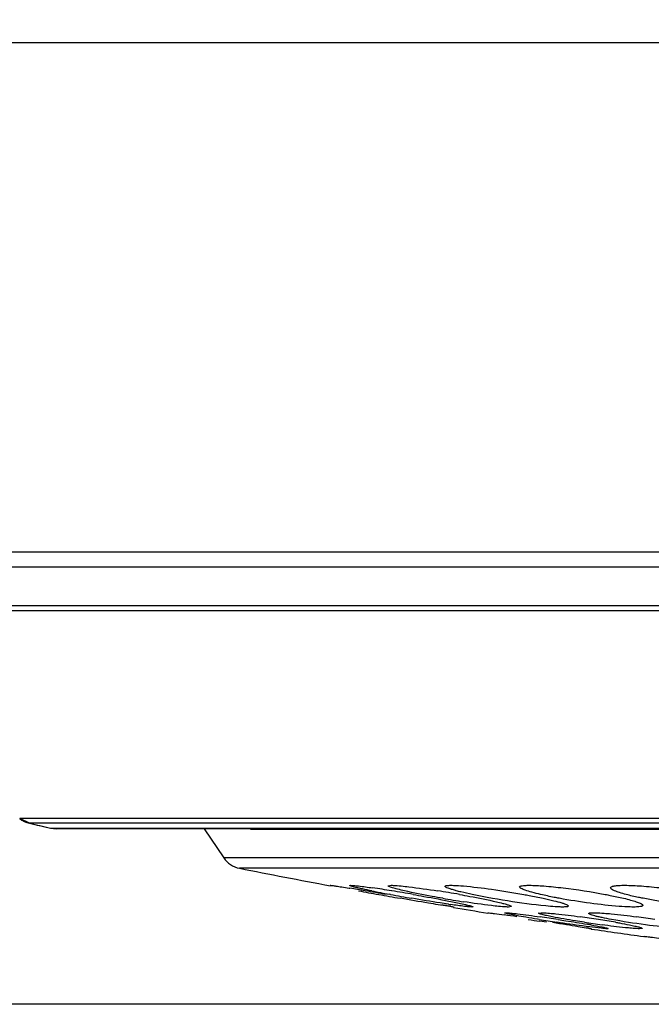
# Model space of a CAD drawing. Units: millimetres. Extents: x 716 to 2118, y 860 to 1812.
# Drawn here: x 928 to 954, y 1466 to 1506 of the extents above; entities that cross this region are included whole.
import ezdxf

# ---------------------------------------------------------------- set-up
doc = ezdxf.new("R2010")
doc.units = ezdxf.units.MM
doc.header["$LTSCALE"] = 16.335
doc.header["$PDMODE"] = 3
doc.header["$PDSIZE"] = 0.3125
doc.layers.get('0').update_dxf_attribs({"linetype": 'CONTINUOUS'})
doc.layers.get('Defpoints').update_dxf_attribs({"linetype": 'CONTINUOUS'})
doc.styles.get("Standard").update_dxf_attribs({"font": 'SimSun Regular.ttf', "width": 0.8})
doc.dimstyles.new('DIMSTYLE_1', dxfattribs={"dimtxt": 15, "dimasz": 10, "dimexe": 0.18, "dimexo": 0.0625, "dimgap": 0.09, "dimtad": 1, "dimdec": 1, "dimdsep": 46, "dimtxsty": 'Standard', "dimblk": 'CLOSED', "dimcen": 0.09, "dimadec": 0, "dimazin": 0, "dimtp": 0.01, "dimtm": 0.01, "dimtfac": 1, "dimtdec": 1, "dimtofl": 0, "dimtmove": 0, "dimatfit": 3, "dimldrblk": 'CLOSED', "dimfxl": 1, "dimtolj": 1, "dimarcsym": 0})

# ---------------------------------------------------------------- blocks, each defined once
blk = doc.blocks.new('_CLOSED')
at = {"color": 0, "linetype": 'ByBlock'}
for p, q in [((0, 0), (-1, 0.2143)), ((-1, 0.2143), (-1, -0.2143)), ((-1, -0.2143), (0, 0)), ((-1, 0), (0, 0))]:
    blk.add_line(p, q, dxfattribs=at)
blk = doc.blocks.new('*D5')
at = {"color": 0, "lineweight": -2, "transparency": 16777216}
for p, q in [((893.535, 1704.66), (798.552, 1704.66)), ((798.732, 1476.16), (798.732, 1694.66)), ((993.392, 1466.16), (798.552, 1466.16))]:
    blk.add_line(p, q, dxfattribs=at)
at = {"layer": 'Defpoints', "color": 0, "transparency": 16777216}
for p in [(798.732, 1704.66), (893.597, 1704.66), (993.455, 1466.16)]:
    blk.add_point(p, dxfattribs=at)
at = {"color": 0, "lineweight": -2, "transparency": 16777216, "xscale": 10, "yscale": 10, "zscale": 10}
for p, rotation in [((798.732, 1704.66), 90), ((798.732, 1466.16), 270)]:
    blk.add_blockref('_CLOSED', p, dxfattribs=dict(at, rotation=rotation))
at = {"color": 0, "transparency": 16777216, "insert": (789.392, 1585.41), "char_height": 15, "attachment_point": 5, "rotation": 90}
blk.add_mtext('\\A1;238.5mm [9.39in]', dxfattribs=at)

msp = doc.modelspace()

# ---------------------------------------------------------------- linework, layer by layer
at = {"color": 7, "linetype": 'Continuous'}
for p, q in [((1094.958, 1505.187), (891.951, 1505.187)), ((906.771, 1484.52), (1080.138, 1484.52)), ((907.356, 1483.909), (1079.554, 1483.909)), ((909.337, 1482.352), (1077.573, 1482.352)), ((909.955, 1482.139), (1076.955, 1482.139)), ((928.838, 1473.51), (928.445, 1473.698)), ((1058.464, 1473.698), (928.445, 1473.698)), ((1058.071, 1473.51), (928.838, 1473.51)), ((928.838, 1473.51), (929.697, 1473.313)), ((929.697, 1473.313), (1057.212, 1473.313)), ((929.697, 1473.313), (929.919, 1473.288)), ((1056.991, 1473.288), (929.919, 1473.288)), ((935.937, 1473.288), (936.725, 1472.107)), ((937.813, 1473.262), (978.955, 1473.262)), ((1050.185, 1472.107), (936.725, 1472.107)), ((1049.548, 1471.681), (937.362, 1471.681)), ((941.053, 1470.989), (941.058, 1470.99)), ((941.812, 1470.875), (941.85, 1470.869)), ((941.84, 1470.982), (941.885, 1470.99)), ((943.402, 1470.969), (943.524, 1470.99)), ((943.501, 1470.616), (943.451, 1470.626)), ((946.053, 1470.109), (946.048, 1470.108)), ((946.84, 1470.116), (946.796, 1470.108)), ((947.442, 1469.876), (947.446, 1469.877)), ((948.134, 1469.871), (948.171, 1469.877)), ((948.402, 1470.129), (948.28, 1470.108)), ((949.508, 1469.861), (949.611, 1469.877)), ((949.527, 1469.602), (949.462, 1469.613)), ((949.823, 1469.488), (949.557, 1469.529)), ((951.642, 1469.228), (951.637, 1469.227)), ((952.334, 1469.233), (952.297, 1469.227)), ((953.708, 1469.243), (953.605, 1469.227)), ((953.78, 1468.918), (953.783, 1468.919))]:
    msp.add_line(p, q, dxfattribs=at)
for centre, radius, start, end in [((929.063, 1474.484), 1, 231.8437, 257.0212), ((993.455, 1753.868), 287.708, 257.02122, 257.19666), ((937.557, 1472.662), 1, 213.6901, 258.7574), ((993.455, 1753.868), 287.708, 258.75737, 259.50619), ((921.15, 1346.298), 126.279, 80.28201, 80.56553), ((975.951, 1655.074), 187.375, 259.62258, 259.87648), ((907.471, 1266.096), 207.639, 80.05886, 80.29728), ((953.106, 1522.617), 52.88, 258.687, 259.4792), ((935.502, 1421.558), 49.86, 80.7191, 81.621), ((931.497, 1396.626), 75.112, 80.09424, 80.77069), ((938.057, 1423.963), 47.376, 79.9894, 81.073), ((983.009, 1694.554), 227.48, 259.87423, 260.09854), ((957.301, 1545.262), 75.91, 259.52594, 260.18969), ((953.62, 1516.42), 46.65, 260.1185, 261.1872), ((951.294, 1506.963), 37.143, 261.5634, 261.7266), ((993.455, 1753.868), 287.708, 260.51642, 260.79756), ((930.897, 1351.617), 119.418, 81.46076, 81.71236), ((982.27, 1681.47), 214.45, 261.09886, 261.22572), ((961.061, 1540.737), 72.064, 260.79072, 261.37457), ((939.53, 1399.271), 71.152, 81.29536, 81.89167), ((945.065, 1425.207), 44.925, 81.2037, 82.158), ((958.065, 1513.333), 44.354, 261.3104, 262.2511), ((945.896, 1430.529), 39.538, 80.1909, 81.215), ((949.142, 1437.573), 32.431, 80.9801, 82.2953), ((945.474, 1434.734), 35.194, 79.9153, 80.169), ((993.455, 1753.868), 287.708, 261.64319, 262.07409)]:
    msp.add_arc(centre, radius, start, end, dxfattribs=at)
for points, knots in [([(941.058, 1470.99), (941.082, 1470.99), (941.157, 1470.978), (941.309, 1470.958), (941.537, 1470.92), (941.713, 1470.892), (941.812, 1470.875)], [0, 0, 0, 0, 0.09414, 0.297663, 0.603477, 1, 1, 1, 1]), ([(942.733, 1470.764), (942.608, 1470.789), (942.431, 1470.826), (942.213, 1470.874), (942.084, 1470.904), (941.984, 1470.93), (941.907, 1470.951), (941.868, 1470.966), (941.841, 1470.976), (941.841, 1470.982)], [0, 0, 0, 0, 0.415549, 0.586617, 0.730106, 0.844306, 0.927865, 0.979594, 1, 1, 1, 1]), ([(941.885, 1470.99), (941.925, 1470.99), (942.029, 1470.982), (942.324, 1470.95), (942.578, 1470.914), (942.768, 1470.886)], [0, 0, 0, 0, 0.134904, 0.351623, 1, 1, 1, 1]), ([(944.067, 1470.764), (943.973, 1470.786), (943.808, 1470.824), (943.619, 1470.875), (943.507, 1470.911), (943.451, 1470.933), (943.419, 1470.948), (943.402, 1470.963), (943.402, 1470.969)], [0, 0, 0, 0, 0.413905, 0.72448, 0.837226, 0.92047, 0.974003, 1, 1, 1, 1]), ([(943.524, 1470.99), (943.55, 1470.99), (943.687, 1470.986), (943.823, 1470.974), (943.933, 1470.963)], [0, 0, 0, 0, 0.186607, 1, 1, 1, 1]), ([(943.933, 1470.963), (944.035, 1470.954), (944.528, 1470.898), (945.019, 1470.826), (945.408, 1470.765)], [0, 0, 0, 0, 0.205085, 1, 1, 1, 1]), ([(945.615, 1470.462), (945.47, 1470.487), (944.953, 1470.579), (944.437, 1470.68), (944.067, 1470.764)], [0, 0, 0, 0, 0.278925, 1, 1, 1, 1]), ([(945.713, 1470.948), (945.713, 1470.956), (945.736, 1470.974), (945.815, 1470.987), (945.892, 1470.99), (945.951, 1470.99)], [0, 0, 0, 0, 0.095309, 0.285361, 1, 1, 1, 1]), ([(946.815, 1470.616), (946.662, 1470.649), (946.445, 1470.697), (946.177, 1470.764), (946.018, 1470.809), (945.891, 1470.849), (945.797, 1470.885), (945.742, 1470.913), (945.713, 1470.938), (945.713, 1470.948)], [0, 0, 0, 0, 0.404455, 0.573189, 0.716053, 0.831147, 0.916843, 0.972294, 1, 1, 1, 1]), ([(945.951, 1470.99), (945.985, 1470.99), (946.153, 1470.987), (946.32, 1470.975), (946.454, 1470.963)], [0, 0, 0, 0, 0.201819, 1, 1, 1, 1]), ([(946.454, 1470.963), (946.837, 1470.931), (947.659, 1470.828), (948.475, 1470.697), (948.91, 1470.618)], [0, 0, 0, 0, 0.465785, 1, 1, 1, 1]), ([(948.738, 1470.922), (948.738, 1470.934), (948.762, 1470.953), (948.797, 1470.964), (948.864, 1470.979), (948.975, 1470.988), (949.072, 1470.99), (949.128, 1470.99)], [0, 0, 0, 0, 0.094913, 0.17654, 0.285891, 0.588715, 1, 1, 1, 1]), ([(949.591, 1470.616), (949.471, 1470.644), (949.259, 1470.697), (948.994, 1470.776), (948.831, 1470.84), (948.757, 1470.886), (948.738, 1470.911), (948.738, 1470.922)], [0, 0, 0, 0, 0.402903, 0.710056, 0.9088, 0.966398, 1, 1, 1, 1]), ([(949.128, 1470.99), (949.326, 1470.99), (949.785, 1470.963), (950.815, 1470.856), (951.644, 1470.729), (952.211, 1470.622)], [0, 0, 0, 0, 0.191359, 0.44317, 1, 1, 1, 1]), ([(952.429, 1470.889), (952.429, 1470.908), (952.464, 1470.935), (952.517, 1470.952), (952.615, 1470.973), (952.778, 1470.987), (952.921, 1470.99), (953.003, 1470.99)], [0, 0, 0, 0, 0.094918, 0.177096, 0.28695, 0.590942, 1, 1, 1, 1]), ([(953.062, 1470.616), (952.971, 1470.639), (952.814, 1470.683), (952.612, 1470.755), (952.491, 1470.811), (952.429, 1470.865), (952.429, 1470.889)], [0, 0, 0, 0, 0.398837, 0.701327, 0.899685, 1, 1, 1, 1]), ([(953.003, 1470.99), (953.228, 1470.99), (953.731, 1470.965), (954.8, 1470.86), (955.641, 1470.731), (956.201, 1470.618)], [0, 0, 0, 0, 0.209677, 0.467956, 1, 1, 1, 1]), ([(945.825, 1470.137), (945.563, 1470.177), (944.919, 1470.284), (944.275, 1470.395), (943.893, 1470.462)], [0, 0, 0, 0, 0.406371, 1, 1, 1, 1]), ([(945.845, 1470.222), (945.733, 1470.239), (945.239, 1470.314), (944.747, 1470.396), (944.367, 1470.462)], [0, 0, 0, 0, 0.226845, 1, 1, 1, 1]), ([(944.418, 1470.618), (944.563, 1470.593), (945.096, 1470.498), (945.627, 1470.399), (946.013, 1470.32)], [0, 0, 0, 0, 0.272031, 1, 1, 1, 1]), ([(946.013, 1470.32), (946.189, 1470.285), (946.422, 1470.236), (946.687, 1470.171), (946.778, 1470.146), (946.811, 1470.133)], [0, 0, 0, 0, 0.655905, 0.870495, 1, 1, 1, 1]), ([(946.292, 1470.618), (946.434, 1470.593), (946.936, 1470.502), (947.437, 1470.403), (947.794, 1470.32)], [0, 0, 0, 0, 0.281838, 1, 1, 1, 1]), ([(947.883, 1470.133), (947.786, 1470.143), (947.315, 1470.195), (946.846, 1470.263), (946.473, 1470.32)], [0, 0, 0, 0, 0.20495, 1, 1, 1, 1]), ([(949.987, 1470.133), (949.473, 1470.177), (948.411, 1470.32), (947.357, 1470.502), (946.815, 1470.616)], [0, 0, 0, 0, 0.482486, 1, 1, 1, 1]), ([(947.794, 1470.32), (947.881, 1470.3), (948.031, 1470.264), (948.204, 1470.217), (948.307, 1470.183), (948.357, 1470.163), (948.387, 1470.148), (948.402, 1470.135), (948.402, 1470.129)], [0, 0, 0, 0, 0.414393, 0.724404, 0.836837, 0.919889, 0.973482, 1, 1, 1, 1]), ([(948.91, 1470.618), (948.98, 1470.605), (949.244, 1470.556), (949.506, 1470.504), (949.699, 1470.463)], [0, 0, 0, 0, 0.264873, 1, 1, 1, 1]), ([(950.342, 1470.462), (950.275, 1470.474), (950.024, 1470.522), (949.773, 1470.574), (949.591, 1470.616)], [0, 0, 0, 0, 0.268197, 1, 1, 1, 1]), ([(949.699, 1470.463), (949.841, 1470.432), (950.09, 1470.376), (950.378, 1470.3), (950.55, 1470.244), (950.637, 1470.209), (950.688, 1470.183), (950.713, 1470.16), (950.713, 1470.15)], [0, 0, 0, 0, 0.405644, 0.716554, 0.831134, 0.916464, 0.971854, 1, 1, 1, 1]), ([(952.777, 1470.133), (952.385, 1470.163), (951.57, 1470.256), (950.761, 1470.384), (950.342, 1470.462)], [0, 0, 0, 0, 0.480523, 1, 1, 1, 1]), ([(952.211, 1470.622), (952.279, 1470.609), (952.528, 1470.56), (952.776, 1470.508), (952.956, 1470.465)], [0, 0, 0, 0, 0.270008, 1, 1, 1, 1]), ([(952.956, 1470.465), (953.052, 1470.442), (953.224, 1470.398), (953.451, 1470.332), (953.611, 1470.272), (953.695, 1470.231), (953.721, 1470.207)], [0, 0, 0, 0, 0.365512, 0.658889, 0.871638, 1, 1, 1, 1]), ([(953.75, 1470.461), (953.686, 1470.474), (953.456, 1470.52), (953.227, 1470.572), (953.062, 1470.616)], [0, 0, 0, 0, 0.273823, 1, 1, 1, 1]), ([(956.855, 1470.108), (956.638, 1470.108), (956.153, 1470.132), (955.114, 1470.231), (954.297, 1470.354), (953.75, 1470.461)], [0, 0, 0, 0, 0.208592, 0.465171, 1, 1, 1, 1]), ([(945.586, 1470.207), (945.653, 1470.194), (945.746, 1470.176), (945.862, 1470.153), (945.929, 1470.14), (945.98, 1470.128), (946.02, 1470.121), (946.038, 1470.113), (946.053, 1470.112), (946.053, 1470.109)], [0, 0, 0, 0, 0.426773, 0.598515, 0.740885, 0.852708, 0.9333, 0.9824, 1, 1, 1, 1]), ([(946.796, 1470.108), (946.758, 1470.108), (946.657, 1470.116), (946.375, 1470.146), (946.132, 1470.18), (945.95, 1470.207)], [0, 0, 0, 0, 0.135803, 0.352552, 1, 1, 1, 1]), ([(946.811, 1470.133), (946.819, 1470.13), (946.828, 1470.126), (946.84, 1470.119), (946.84, 1470.116)], [0, 0, 0, 0, 0.696345, 1, 1, 1, 1]), ([(947.446, 1469.877), (947.464, 1469.877), (947.522, 1469.869), (947.579, 1469.862), (947.618, 1469.857)], [0, 0, 0, 0, 0.318727, 1, 1, 1, 1]), ([(947.618, 1469.857), (947.65, 1469.853), (947.814, 1469.831), (947.978, 1469.807), (948.11, 1469.788)], [0, 0, 0, 0, 0.194928, 1, 1, 1, 1]), ([(948.28, 1470.108), (948.255, 1470.108), (948.122, 1470.111), (947.99, 1470.123), (947.883, 1470.133)], [0, 0, 0, 0, 0.187495, 1, 1, 1, 1]), ([(948.162, 1469.857), (948.155, 1469.86), (948.147, 1469.863), (948.134, 1469.868), (948.134, 1469.871)], [0, 0, 0, 0, 0.709524, 1, 1, 1, 1]), ([(949.462, 1469.613), (949.305, 1469.638), (949.018, 1469.687), (948.636, 1469.754), (948.36, 1469.809), (948.213, 1469.84), (948.162, 1469.857)], [0, 0, 0, 0, 0.360856, 0.660322, 0.878415, 1, 1, 1, 1]), ([(948.171, 1469.877), (948.185, 1469.877), (948.272, 1469.874), (948.359, 1469.865), (948.431, 1469.857)], [0, 0, 0, 0, 0.162033, 1, 1, 1, 1]), ([(948.431, 1469.857), (948.504, 1469.85), (948.883, 1469.807), (949.261, 1469.755), (949.565, 1469.711)], [0, 0, 0, 0, 0.19244, 1, 1, 1, 1]), ([(950.067, 1469.711), (949.988, 1469.726), (949.85, 1469.755), (949.69, 1469.792), (949.596, 1469.819), (949.549, 1469.835), (949.523, 1469.846), (949.508, 1469.856), (949.508, 1469.861)], [0, 0, 0, 0, 0.41633, 0.727829, 0.84047, 0.923218, 0.975784, 1, 1, 1, 1]), ([(949.611, 1469.877), (949.632, 1469.877), (949.747, 1469.874), (949.862, 1469.865), (949.955, 1469.857)], [0, 0, 0, 0, 0.186672, 1, 1, 1, 1]), ([(949.955, 1469.857), (950.04, 1469.85), (950.454, 1469.809), (950.867, 1469.756), (951.194, 1469.711)], [0, 0, 0, 0, 0.205026, 1, 1, 1, 1]), ([(950.475, 1470.108), (950.442, 1470.108), (950.279, 1470.111), (950.117, 1470.123), (949.987, 1470.133)], [0, 0, 0, 0, 0.20256, 1, 1, 1, 1]), ([(950.713, 1470.15), (950.713, 1470.142), (950.691, 1470.124), (950.612, 1470.112), (950.535, 1470.108), (950.475, 1470.108)], [0, 0, 0, 0, 0.095036, 0.28494, 1, 1, 1, 1]), ([(951.542, 1469.846), (951.542, 1469.852), (951.563, 1469.865), (951.627, 1469.874), (951.693, 1469.877), (951.742, 1469.877)], [0, 0, 0, 0, 0.089384, 0.279414, 1, 1, 1, 1]), ([(952.466, 1469.602), (952.338, 1469.626), (952.156, 1469.661), (951.931, 1469.711), (951.797, 1469.744), (951.692, 1469.773), (951.613, 1469.8), (951.567, 1469.82), (951.542, 1469.838), (951.542, 1469.846)], [0, 0, 0, 0, 0.407107, 0.576578, 0.719754, 0.834738, 0.919881, 0.97425, 1, 1, 1, 1]), ([(951.742, 1469.877), (951.771, 1469.877), (951.911, 1469.875), (952.052, 1469.866), (952.164, 1469.857)], [0, 0, 0, 0, 0.201861, 1, 1, 1, 1]), ([(952.164, 1469.857), (952.26, 1469.85), (952.703, 1469.812), (953.144, 1469.758), (953.49, 1469.711)], [0, 0, 0, 0, 0.215818, 1, 1, 1, 1]), ([(953.349, 1470.108), (953.309, 1470.108), (953.118, 1470.111), (952.927, 1470.122), (952.777, 1470.133)], [0, 0, 0, 0, 0.213013, 1, 1, 1, 1]), ([(953.738, 1470.176), (953.738, 1470.164), (953.715, 1470.145), (953.68, 1470.134), (953.613, 1470.119), (953.502, 1470.11), (953.405, 1470.108), (953.349, 1470.108)], [0, 0, 0, 0, 0.094669, 0.176175, 0.285435, 0.588349, 1, 1, 1, 1]), ([(953.721, 1470.207), (953.723, 1470.205), (953.732, 1470.196), (953.738, 1470.185), (953.738, 1470.176)], [0, 0, 0, 0, 0.313237, 1, 1, 1, 1]), ([(951.364, 1469.488), (951.243, 1469.507), (950.809, 1469.575), (950.377, 1469.649), (950.067, 1469.711)], [0, 0, 0, 0, 0.279176, 1, 1, 1, 1]), ([(950.077, 1469.489), (950.264, 1469.46), (950.607, 1469.405), (951.063, 1469.332), (951.39, 1469.276), (951.562, 1469.247), (951.62, 1469.234)], [0, 0, 0, 0, 0.362778, 0.666706, 0.885655, 1, 1, 1, 1]), ([(951.583, 1469.3), (951.484, 1469.313), (951.04, 1469.372), (950.597, 1469.436), (950.253, 1469.488)], [0, 0, 0, 0, 0.222627, 1, 1, 1, 1]), ([(950.298, 1469.603), (950.403, 1469.587), (950.799, 1469.526), (951.194, 1469.461), (951.483, 1469.411)], [0, 0, 0, 0, 0.266524, 1, 1, 1, 1]), ([(955.132, 1469.246), (954.701, 1469.278), (953.809, 1469.383), (952.922, 1469.518), (952.466, 1469.602)], [0, 0, 0, 0, 0.482522, 1, 1, 1, 1]), ([(952.632, 1469.489), (952.684, 1469.48), (952.872, 1469.447), (953.06, 1469.411), (953.196, 1469.384)], [0, 0, 0, 0, 0.274904, 1, 1, 1, 1]), ([(952.297, 1469.227), (952.213, 1469.227), (951.974, 1469.254), (951.737, 1469.281), (951.583, 1469.3)], [0, 0, 0, 0, 0.352483, 1, 1, 1, 1]), ([(951.62, 1469.234), (951.625, 1469.233), (951.63, 1469.23), (951.641, 1469.23), (951.642, 1469.228)], [0, 0, 0, 0, 0.73756, 1, 1, 1, 1]), ([(951.637, 1469.384), (951.785, 1469.358), (951.981, 1469.322), (952.205, 1469.274), (952.282, 1469.255), (952.31, 1469.246)], [0, 0, 0, 0, 0.656779, 0.871111, 1, 1, 1, 1]), ([(953.272, 1469.246), (953.191, 1469.253), (952.794, 1469.291), (952.398, 1469.341), (952.084, 1469.384)], [0, 0, 0, 0, 0.204858, 1, 1, 1, 1]), ([(952.31, 1469.246), (952.316, 1469.244), (952.323, 1469.241), (952.334, 1469.236), (952.334, 1469.233)], [0, 0, 0, 0, 0.705904, 1, 1, 1, 1]), ([(953.196, 1469.384), (953.269, 1469.369), (953.396, 1469.343), (953.542, 1469.308), (953.628, 1469.283), (953.671, 1469.268), (953.695, 1469.257), (953.708, 1469.247), (953.708, 1469.243)], [0, 0, 0, 0, 0.416878, 0.727876, 0.84022, 0.92277, 0.975352, 1, 1, 1, 1]), ([(953.605, 1469.227), (953.585, 1469.227), (953.473, 1469.23), (953.362, 1469.238), (953.272, 1469.246)], [0, 0, 0, 0, 0.187554, 1, 1, 1, 1]), ([(953.783, 1468.919), (953.802, 1468.919), (953.861, 1468.911), (953.919, 1468.906), (953.96, 1468.901)], [0, 0, 0, 0, 0.314067, 1, 1, 1, 1]), ([(953.96, 1468.901), (953.988, 1468.898), (954.129, 1468.881), (954.27, 1468.863), (954.383, 1468.849)], [0, 0, 0, 0, 0.200407, 1, 1, 1, 1])]:
    msp.add_open_spline(points, degree=3, knots=knots, dxfattribs=at)

# ---------------------------------------------------------------- dimensions: what is measured, and where the dimension line sits
at = {"color": 3}
dim = msp.add_linear_dim(base=(798.732, 1704.66), p1=(993.455, 1466.16), p2=(893.597, 1704.66), angle=90, dimstyle='DIMSTYLE_1', override={"dimpost": 'mm'}, dxfattribs=at)
dim.commit()
dim.dimension.update_dxf_attribs({"geometry": '*D5', "text_midpoint": (789.392, 1585.41)})

doc.saveas('drawing.dxf')
